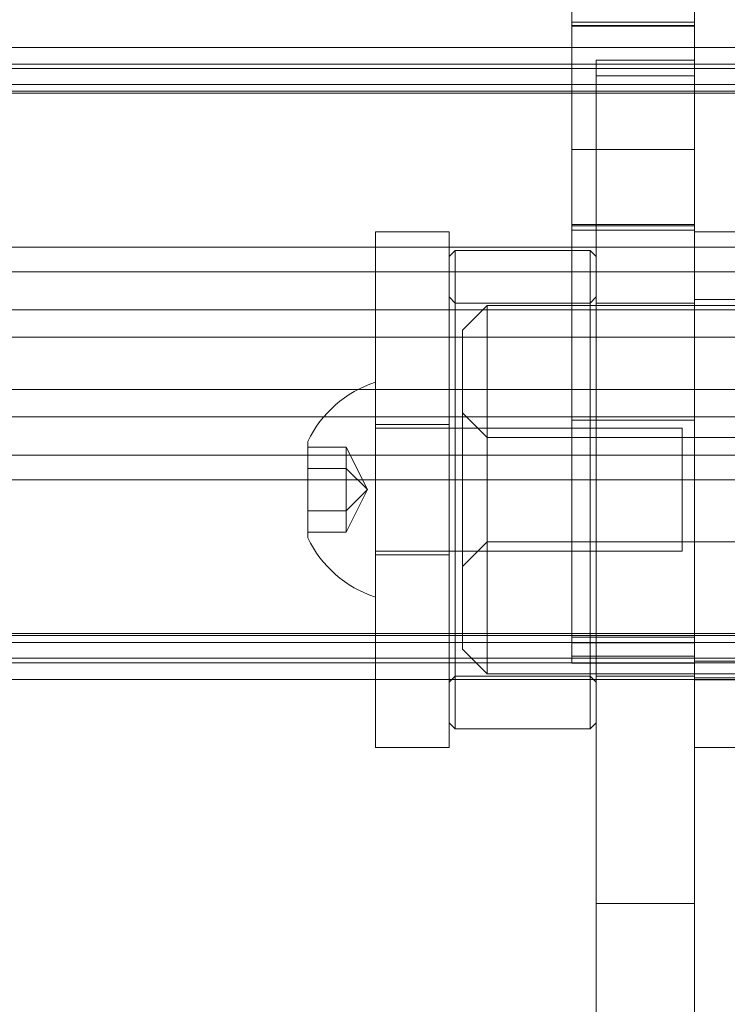
# Model space of a CAD drawing. Units: metres. Extents: x 0 to 3.68, y -1.11 to 2.67.
# Drawn here: x 1.75 to 1.81, y 0.93 to 1.01 of the extents above; entities that cross this region are included whole.
import ezdxf

# ---------------------------------------------------------------- set-up
doc = ezdxf.new("R2010")
doc.units = ezdxf.units.M
doc.header["$MEASUREMENT"] = 0
doc.linetypes.add('HIDDEN', pattern=[1.905, 1.27, -0.635])

msp = doc.modelspace()

# ---------------------------------------------------------------- linework, layer by layer
at = {"color": 7, "linetype": 'Continuous', "lineweight": 15}
for p, q in [((1.793803672660548, 0.9989195807520185), (1.793803672660548, 1.060557053306578)), ((1.80368309645446, 1.006118331315511), (1.80368309645446, 1.060557053306578)), ((1.793803672660548, 1.007131876577222), (1.723659746794048, 1.007131876577222)), ((1.812574583021505, 1.007131876577222), (1.80368309645446, 1.007131876577222)), ((1.80368309645446, 1.006118331315511), (1.795779554475033, 1.006118331315511)), ((1.795779554475033, 0.9382339998518606), (1.795779554475033, 1.006118331315511)), ((1.80368309645446, 0.9382339998518606), (1.80368309645446, 1.006118331315511)), ((1.793803672660548, 0.9928868606614378), (1.793803672660548, 0.9989195807520185)), ((1.793803672660548, 0.992443419887948), (1.793803672660548, 0.9928868606614378)), ((1.793803672660548, 0.992443419887948), (1.795779554475033, 0.992443419887948)), ((1.78392424518626, 0.9922871365318834), (1.777996590541875, 0.9922871365318834)), ((1.777996590541875, 0.9507935521810007), (1.777996590541875, 0.9922871365318834)), ((1.78392424518626, 0.9507935521810007), (1.78392424518626, 0.9922871365318834)), ((1.807634867444175, 0.9922871365318834), (1.80368309645446, 0.9922871365318834)), ((1.78441821748007, 0.9908052122897153), (1.78392424518626, 0.9903112473566533)), ((1.795285585861595, 0.9908052122897153), (1.78441821748007, 0.9908052122897153)), ((1.78441821748007, 0.9908052122897153), (1.78441821748007, 0.952275446980186)), ((1.795779554475033, 0.9903112473566533), (1.795285585861595, 0.9908052122897153)), ((1.795285585861595, 0.952275446980186), (1.795285585861595, 0.9908052122897153)), ((1.772562904510924, 0.967657727574067), (1.772562904510924, 0.9754229611388173)), ((1.711701357620278, 0.9562680627486684), (1.777996590541875, 0.9562680627486684)), ((1.78392424518626, 0.9527694413562311), (1.78441821748007, 0.952275446980186)), ((1.78441821748007, 0.952275446980186), (1.795285585861595, 0.952275446980186)), ((1.795285585861595, 0.952275446980186), (1.795779554475033, 0.9527694413562311)), ((1.777996590541875, 0.9507935521810007), (1.78392424518626, 0.9507935521810007)), ((1.80368309645446, 0.9507935521810007), (1.807634867444175, 0.9507935521810007)), ((1.795779554475033, 0.9382339998518606), (1.80368309645446, 0.9382339998518606)), ((1.795779554475033, 0.8949841709821607), (1.795779554475033, 0.9382339998518606)), ((1.80368309645446, 0.8949841709821607), (1.80368309645446, 0.9382339998518606))]:
    msp.add_line(p, q, dxfattribs=at)
at = {"color": 7, "linetype": 'HIDDEN', "lineweight": 0}
for p, q in [((1.80368309645446, 1.009173924136227), (1.793803672660548, 1.009173924136227)), ((1.80368309645446, 1.008919301215494), (1.793803672660548, 1.008919301215494)), ((1.793803672660548, 1.008848049195586), (1.80368309645446, 1.008848049195586)), ((1.80368309645446, 1.007131876577222), (1.793803672660548, 1.007131876577222)), ((1.973835945263126, 1.005807825612223), (1.710589770904107, 1.005807825612223)), ((1.80368309645446, 1.00543707956483), (1.793803672660548, 1.00543707956483)), ((1.795779554475033, 1.004846688861024), (1.80368309645446, 1.004846688861024)), ((1.971600869504734, 1.003607845890081), (1.712824850342873, 1.003607845890081)), ((1.971250718824251, 1.004168028092885), (1.71317786067312, 1.004168028092885)), ((1.970394811295844, 1.003451032560315), (1.71403090487139, 1.003451032560315)), ((1.795779554475033, 0.9989195807520185), (1.80368309645446, 0.9989195807520185)), ((1.80368309645446, 0.9927693537145554), (1.793803672660548, 0.9927693537145554)), ((1.793803672660548, 0.9771421369414919), (1.793803672660548, 0.992443419887948)), ((1.795779554475033, 0.9928868606614378), (1.80368309645446, 0.9928868606614378)), ((1.795779554475033, 0.992443419887948), (1.80368309645446, 0.992443419887948)), ((1.78392424518626, 0.9910640750000614), (1.777996590541875, 0.9910640750000614)), ((1.813383742452967, 0.9910640750000614), (1.795779554475033, 0.9910640750000614)), ((1.970394811295844, 0.9890779985525633), (1.71403090487139, 0.9890779985525633)), ((1.78441821748007, 0.9865570608680143), (1.78392424518626, 0.9870510258010761)), ((1.795779554475033, 0.9870510258010761), (1.795285585861595, 0.9865570608680143)), ((1.795285585861595, 0.9865570608680143), (1.78441821748007, 0.9865570608680143)), ((1.786988858601028, 0.9863594690061932), (1.78501297310617, 0.9843835798309628)), ((1.786988858601028, 0.9863594690061932), (1.786988858601028, 0.9567211902637079)), ((1.897638431591538, 0.9863594690061932), (1.786988858601028, 0.9863594690061932)), ((1.80368309645446, 0.9865570608680143), (1.795779554475033, 0.9865570608680143)), ((1.807634867444175, 0.9868534633822381), (1.80368309645446, 0.9868534633822381)), ((1.971600869504734, 0.9860082436568163), (1.712824850342873, 0.9860082436568163)), ((1.906429120104796, 0.9838082933776584), (1.777996590541875, 0.9838082933776584)), ((1.78501297310617, 0.9586970794389378), (1.78501297310617, 0.9843835798309628)), ((1.812343050760528, 0.9795916165052481), (1.710589770904107, 0.9795916165052481)), ((1.971600869504734, 0.9773916662260898), (1.712824850342873, 0.9773916662260898)), ((1.786988858601028, 0.9757390904519417), (1.78501297310617, 0.9777149796271719)), ((1.78392424518626, 0.9767764256442663), (1.777996590541875, 0.9767764256442663)), ((1.793803672660548, 0.9771421369414919), (1.80368309645446, 0.9771421369414919)), ((1.793803672660548, 0.9757467750706176), (1.793803672660548, 0.9771421369414919)), ((1.802695155547219, 0.9764800525730257), (1.777996590541875, 0.9764800525730257)), ((1.802695155547219, 0.9764800525730257), (1.802695155547219, 0.9666006361398587)), ((1.822060817853902, 0.9757390904519417), (1.786988858601028, 0.9757390904519417)), ((1.80368309645446, 0.9757467750706176), (1.793803672660548, 0.9757467750706176)), ((1.793803672660548, 0.9596681090325704), (1.793803672660548, 0.9757467750706176)), ((1.970394811295844, 0.9743219113303432), (1.71403090487139, 0.9743219113303432)), ((1.775645286766192, 0.9749626789788037), (1.772562904510924, 0.9749626789788037)), ((1.775645286766192, 0.9749626789788037), (1.775645286766192, 0.973251511667623)), ((1.777356452237186, 0.9715403443564423), (1.775645286766192, 0.9749626789788037)), ((1.775645286766192, 0.973251511667623), (1.772562904510924, 0.973251511667623)), ((1.777356452237186, 0.9715403443564423), (1.775645286766192, 0.973251511667623)), ((1.775645286766192, 0.973251511667623), (1.775645286766192, 0.9698291770452614)), ((1.970394811295844, 0.9723358348828451), (1.71403090487139, 0.9723358348828451)), ((1.777356452237186, 0.9715403443564423), (1.775645286766192, 0.9698291770452614)), ((1.777356452237186, 0.9715403443564423), (1.775645286766192, 0.9681180097340807)), ((1.775645286766192, 0.9698291770452614), (1.772562904510924, 0.9698291770452614)), ((1.775645286766192, 0.9698291770452614), (1.775645286766192, 0.9681180097340807)), ((1.775645286766192, 0.9681180097340807), (1.772562904510924, 0.9681180097340807)), ((1.78501297310617, 0.9653657090857127), (1.786988858601028, 0.9673415982609426)), ((1.786988858601028, 0.9673415982609426), (1.822060817853902, 0.9673415982609426)), ((1.777996590541875, 0.9666006361398587), (1.802695155547219, 0.9666006361398587)), ((1.777996590541875, 0.9663042336256349), (1.78392424518626, 0.9663042336256349)), ((1.970394811295844, 0.9599489067655744), (1.71403090487139, 0.9599489067655744)), ((1.971600869504734, 0.9597920639928249), (1.712824850342873, 0.9597920639928249)), ((1.713180124102472, 0.9592318817900218), (1.971253398135744, 0.9592318817900218)), ((1.793803672660548, 0.9596681090325704), (1.80368309645446, 0.9596681090325704)), ((1.793803672660548, 0.9581305375517131), (1.793803672660548, 0.9596681090325704)), ((1.80368309645446, 0.9591981106880235), (1.793803672660548, 0.9591981106880235)), ((1.78501297310617, 0.9586970794389378), (1.786988858601028, 0.9567211902637079)), ((1.812525104087843, 0.9579628303180764), (1.71403090487139, 0.9579628303180764)), ((1.812957650957465, 0.957592113713667), (1.777996590541875, 0.957592113713667)), ((1.80368309645446, 0.9581305375517131), (1.793803672660548, 0.9581305375517131)), ((1.793803672660548, 0.9575685298839367), (1.793803672660548, 0.9581305375517131)), ((1.793803672660548, 0.9575685298839367), (1.80368309645446, 0.9575685298839367)), ((1.813465638111385, 0.9577274336655266), (1.80368309645446, 0.9577274336655266)), ((1.777996590541875, 0.9562680627486684), (1.906429120104796, 0.9562680627486684)), ((1.78392424518626, 0.9560296334688249), (1.78441821748007, 0.9565235984018863)), ((1.78441821748007, 0.9565235984018863), (1.795285585861595, 0.9565235984018863)), ((1.786988858601028, 0.9567211902637079), (1.897638431591538, 0.9567211902637079)), ((1.795285585861595, 0.9565235984018863), (1.795779554475033, 0.9560296334688249)), ((1.795779554475033, 0.9565235984018863), (1.80368309645446, 0.9565235984018863)), ((1.880742619712773, 0.9564001439723502), (1.80368309645446, 0.9564001439723502)), ((1.80368309645446, 0.9562272253306463), (1.807634867444175, 0.9562272253306463))]:
    msp.add_line(p, q, dxfattribs=at)
at = {"color": 8, "linetype": 'Continuous', "lineweight": 15}
for p, q in [((1.793803672660548, 1.00543707956483), (1.723659746794048, 1.00543707956483)), ((1.812574583021505, 1.00543707956483), (1.80368309645446, 1.00543707956483)), ((1.793803672660548, 0.9989195807520185), (1.795779554475033, 0.9989195807520185)), ((1.793803672660548, 0.9928868606614378), (1.795779554475033, 0.9928868606614378)), ((1.777996590541875, 0.9910640750000614), (1.719565427600042, 0.9910640750000614)), ((1.795779554475033, 0.9910640750000614), (1.78392424518626, 0.9910640750000614)), ((1.777996590541875, 0.9838082933776584), (1.713924115170478, 0.9838082933776584)), ((1.777996590541875, 0.957592113713667), (1.710589770904107, 0.957592113713667))]:
    msp.add_line(p, q, dxfattribs=at)
at = {"color": 7, "linetype": 'Continuous', "lineweight": 15}
for radius, start, end in [(0.009078163095785498, 107.7811672492237, 154.6791252249322), (0.009078163095785468, 205.3208747750669, 252.2188327507764)]:
    msp.add_arc((1.780768900233809, 0.9715403398642098), radius, start, end, dxfattribs=at)

doc.saveas('drawing.dxf')
